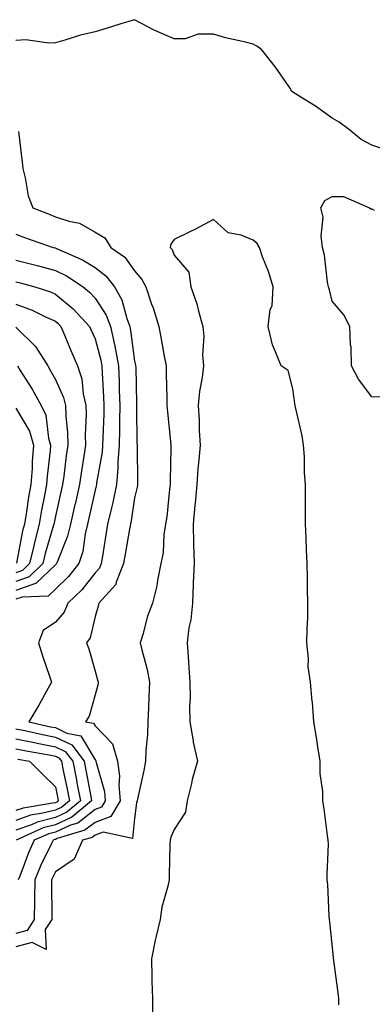
# Model space of a CAD drawing. Units: inches. Extents: x 902483 to 905123, y 7245098 to 7247738.
# Drawn here: x 904219 to 904308, y 7246800 to 7247050 of the extents above; entities that cross this region are included whole.
import ezdxf

# ---------------------------------------------------------------- set-up
doc = ezdxf.new("R2010")
doc.units = ezdxf.units.IN
doc.header["$MEASUREMENT"] = 0
doc.layers.add('Contour_90247245', color=7, linetype='Continuous', true_color=0xa39ad8)

msp = doc.modelspace()

# ---------------------------------------------------------------- linework, layer by layer
at = {"layer": 'Contour_90247245'}
for points in [[(904312.44, 7247016.31, 3301), (904308.05, 7247017.78, 3301), (904305.38, 7247019.25, 3301), (904302.04, 7247021.92, 3301), (904299.75, 7247023.62, 3301), (904298.05, 7247024.65, 3301), (904293.77, 7247027.64, 3301), (904290.07, 7247029.91, 3301), (904288.05, 7247031.18, 3301), (904287.66, 7247031.54, 3301), (904287.54, 7247031.92, 3301), (904286.35, 7247033.63, 3301), (904283.67, 7247037.54, 3301), (904280.21, 7247041.92, 3301), (904278.99, 7247042.86, 3301), (904278.05, 7247043.35, 3301), (904276.1, 7247043.87, 3301), (904271.05, 7247044.92, 3301), (904268.05, 7247045.88, 3301), (904264.11, 7247045.86, 3301), (904260.86, 7247044.72, 3301), (904258.05, 7247044.69, 3301), (904253.16, 7247046.81, 3301), (904253, 7247046.87, 3301), (904248.05, 7247049.53, 3301), (904244.61, 7247048.48, 3301), (904242.22, 7247047.75, 3301), (904238.05, 7247046.49, 3301), (904234.37, 7247045.59, 3301), (904230.44, 7247044.31, 3301), (904228.05, 7247043.65, 3301), (904226.41, 7247043.55, 3301), (904220.53, 7247044.39, 3301), (904218.05, 7247044.29, 3301)], [(904218.7, 7247021.27, 3301), (904219.64, 7247013.5, 3301), (904219.77, 7247011.92, 3301), (904220.43, 7247009.54, 3301), (904221.13, 7247005, 3301), (904222.34, 7247001.92, 3301), (904226.42, 7247000.29, 3301), (904228.05, 7246999.69, 3301), (904231.45, 7246998.52, 3301), (904234.17, 7246998.04, 3301), (904238.05, 7246995.77, 3301), (904240.5, 7246994.37, 3301), (904242.02, 7246991.92, 3301), (904245.62, 7246989.49, 3301), (904248.05, 7246985.96, 3301), (904249.93, 7246983.8, 3301), (904250.86, 7246981.92, 3301), (904252.36, 7246977.6, 3301), (904252.75, 7246976.63, 3301), (904254.15, 7246971.92, 3301), (904254.82, 7246968.69, 3301), (904255.55, 7246964.43, 3301), (904256.03, 7246961.92, 3301), (904256.07, 7246959.94, 3301), (904256.21, 7246953.77, 3301), (904256.25, 7246951.92, 3301), (904256.35, 7246950.21, 3301), (904257.16, 7246942.81, 3301), (904257.21, 7246941.92, 3301), (904257.21, 7246941.08, 3301), (904257.05, 7246932.93, 3301), (904257.04, 7246931.92, 3301), (904256.86, 7246930.73, 3301), (904256.19, 7246923.78, 3301), (904255.85, 7246921.92, 3301), (904255.43, 7246919.3, 3301), (904255.28, 7246914.69, 3301), (904254.67, 7246911.92, 3301), (904253.83, 7246907.69, 3301), (904253.67, 7246906.3, 3301), (904252.57, 7246901.92, 3301), (904251.31, 7246898.67, 3301), (904250.15, 7246894.03, 3301), (904249.49, 7246891.92, 3301), (904249.88, 7246890.09, 3301), (904251.26, 7246885.13, 3301), (904251.83, 7246881.92, 3301), (904251.63, 7246878.34, 3301), (904251.59, 7246875.46, 3301), (904251.41, 7246871.92, 3301), (904251.34, 7246868.64, 3301), (904250.89, 7246864.76, 3301), (904250.81, 7246861.92, 3301), (904250.38, 7246859.6, 3301), (904248.88, 7246852.75, 3301), (904248.72, 7246851.92, 3301), (904248.55, 7246851.42, 3301), (904248.05, 7246847.41, 3301), (904247.56, 7246842.41, 3301), (904240.1, 7246843.96, 3301), (904238.05, 7246843.2, 3301), (904237.33, 7246842.64, 3301), (904234.92, 7246841.92, 3301), (904232.8, 7246837.17, 3301), (904228.05, 7246833.98, 3301), (904227.37, 7246832.59, 3301), (904227.09, 7246831.92, 3301), (904227.08, 7246830.95, 3301), (904227.17, 7246822.8, 3301), (904227.16, 7246821.92, 3301), (904225.49, 7246819.36, 3301), (904225.7, 7246814.27, 3301), (904222.18, 7246816.05, 3301), (904218.05, 7246815, 3301)], [(904310.15, 7246954.02, 3301), (904308.05, 7246954.14, 3301), (904304.69, 7246958.56, 3301), (904302.93, 7246961.92, 3301), (904302.82, 7246966.69, 3301), (904302.67, 7246967.3, 3301), (904302.51, 7246971.92, 3301), (904300.97, 7246974.84, 3301), (904298.05, 7246978.35, 3301), (904297.32, 7246981.19, 3301), (904297.09, 7246981.92, 3301), (904296.86, 7246983.11, 3301), (904296.06, 7246989.93, 3301), (904295.58, 7246991.92, 3301), (904295.22, 7246994.75, 3301), (904295.7, 7246999.57, 3301), (904295.19, 7247001.92, 3301), (904296.19, 7247003.78, 3301), (904298.05, 7247004.79, 3301), (904300.9, 7247004.77, 3301), (904307.44, 7247001.92, 3301), (904307.79, 7247001.67, 3301), (904308.05, 7247001.66, 3301), (904308.67, 7247001.3, 3301)], [(904299.68, 7246800.29, 3302), (904299.66, 7246801.92, 3302), (904299.5, 7246803.37, 3302), (904298.47, 7246811.49, 3302), (904298.39, 7246812.26, 3302), (904298.05, 7246815.56, 3302), (904297.41, 7246821.28, 3302), (904297.32, 7246821.92, 3302), (904297.22, 7246822.75, 3302), (904296.91, 7246830.78, 3302), (904296.76, 7246831.92, 3302), (904296.71, 7246833.27, 3302), (904297.08, 7246840.95, 3302), (904297.04, 7246841.92, 3302), (904296.85, 7246843.11, 3302), (904295.98, 7246849.86, 3302), (904295.65, 7246851.92, 3302), (904295.66, 7246854.31, 3302), (904294.94, 7246858.8, 3302), (904294.94, 7246861.92, 3302), (904294.36, 7246865.6, 3302), (904294.04, 7246867.91, 3302), (904293.39, 7246871.92, 3302), (904293, 7246876.87, 3302), (904292.98, 7246877, 3302), (904292.52, 7246881.92, 3302), (904291.95, 7246885.82, 3302), (904292.03, 7246887.94, 3302), (904291.61, 7246891.92, 3302), (904291.67, 7246895.54, 3302), (904291.82, 7246898.15, 3302), (904291.88, 7246901.92, 3302), (904291.8, 7246905.67, 3302), (904291.75, 7246908.22, 3302), (904291.67, 7246911.92, 3302), (904291.56, 7246915.43, 3302), (904291.41, 7246918.56, 3302), (904291.3, 7246921.92, 3302), (904291.23, 7246925.1, 3302), (904291.31, 7246928.67, 3302), (904291.24, 7246931.92, 3302), (904290.98, 7246934.85, 3302), (904290.99, 7246938.98, 3302), (904290.77, 7246941.92, 3302), (904290.4, 7246944.27, 3302), (904288.84, 7246951.13, 3302), (904288.7, 7246951.92, 3302), (904288.6, 7246952.47, 3302), (904288.05, 7246956.17, 3302), (904286.88, 7246960.75, 3302), (904285.1, 7246961.92, 3302), (904283.07, 7246966.9, 3302), (904283.05, 7246966.93, 3302), (904281.79, 7246971.92, 3302), (904282.34, 7246976.21, 3302), (904282.82, 7246977.15, 3302), (904283.06, 7246981.92, 3302), (904281.94, 7246985.81, 3302), (904280.44, 7246989.53, 3302), (904279.62, 7246991.92, 3302), (904279.06, 7246992.94, 3302), (904278.05, 7246993.73, 3302), (904274.98, 7246994.99, 3302), (904271.72, 7246995.59, 3302), (904268.05, 7246998.95, 3302), (904263.43, 7246996.54, 3302), (904261.99, 7246995.87, 3302), (904258.05, 7246993.94, 3302), (904257.2, 7246992.77, 3302), (904257.09, 7246991.92, 3302), (904257.53, 7246991.39, 3302), (904258.05, 7246989.98, 3302), (904261.75, 7246985.62, 3302), (904262.29, 7246981.92, 3302), (904263.8, 7246977.66, 3302), (904264.19, 7246975.78, 3302), (904265.29, 7246971.92, 3302), (904265.55, 7246969.42, 3302), (904265.23, 7246964.74, 3302), (904265.44, 7246961.92, 3302), (904265.14, 7246959.02, 3302), (904264.43, 7246955.54, 3302), (904264.13, 7246951.92, 3302), (904264.36, 7246948.23, 3302), (904264.4, 7246945.57, 3302), (904264.61, 7246941.92, 3302), (904264.33, 7246938.21, 3302), (904264.06, 7246935.91, 3302), (904263.79, 7246931.92, 3302), (904263.34, 7246927.21, 3302), (904263.28, 7246926.69, 3302), (904262.85, 7246921.92, 3302), (904262.99, 7246916.99, 3302), (904262.98, 7246916.85, 3302), (904263.13, 7246911.92, 3302), (904262.91, 7246907.06, 3302), (904262.89, 7246906.76, 3302), (904262.66, 7246901.92, 3302), (904262.27, 7246897.69, 3302), (904261.77, 7246895.64, 3302), (904261.32, 7246891.92, 3302), (904261.57, 7246888.4, 3302), (904261.79, 7246885.66, 3302), (904262.05, 7246881.92, 3302), (904262.1, 7246877.87, 3302), (904261.92, 7246875.79, 3302), (904261.99, 7246871.92, 3302), (904262.84, 7246867.13, 3302), (904262.87, 7246866.73, 3302), (904263.97, 7246861.92, 3302), (904262.62, 7246857.35, 3302), (904262.44, 7246856.31, 3302), (904261.38, 7246851.92, 3302), (904260.93, 7246849.05, 3302), (904258.05, 7246844.66, 3302), (904257.22, 7246842.75, 3302), (904257.02, 7246841.92, 3302), (904256.97, 7246840.84, 3302), (904256.84, 7246833.13, 3302), (904256.77, 7246831.92, 3302), (904256.49, 7246830.36, 3302), (904254.95, 7246825.03, 3302), (904254.51, 7246821.92, 3302), (904253.46, 7246817.33, 3302), (904253.27, 7246816.7, 3302), (904252.34, 7246811.92, 3302), (904252.46, 7246807.51, 3302), (904252.42, 7246806.29, 3302), (904252.55, 7246801.92, 3302), (904252.61, 7246797.36, 3302)], [(904218.05, 7246995.3, 3300), (904220.5, 7246994.36, 3300), (904227.5, 7246991.92, 3300), (904227.94, 7246991.81, 3300), (904228.05, 7246991.78, 3300), (904228.32, 7246991.66, 3300), (904234.9, 7246988.78, 3300), (904238.05, 7246986.8, 3300), (904240.83, 7246984.7, 3300), (904242.96, 7246981.92, 3300), (904244.81, 7246978.68, 3300), (904246.06, 7246973.91, 3300), (904246.82, 7246971.92, 3300), (904247.04, 7246970.9, 3300), (904248.05, 7246963.18, 3300), (904248.28, 7246962.15, 3300), (904248.33, 7246961.92, 3300), (904248.34, 7246961.64, 3300), (904248.53, 7246952.4, 3300), (904248.54, 7246951.92, 3300), (904248.57, 7246951.4, 3300), (904248.64, 7246942.51, 3300), (904248.67, 7246941.92, 3300), (904248.67, 7246941.3, 3300), (904248.81, 7246932.68, 3300), (904248.81, 7246931.92, 3300), (904248.7, 7246931.27, 3300), (904248.05, 7246928.57, 3300), (904247.2, 7246922.78, 3300), (904247, 7246921.92, 3300), (904246.79, 7246920.66, 3300), (904245.68, 7246914.29, 3300), (904245.29, 7246911.92, 3300), (904243.4, 7246907.27, 3300), (904243.29, 7246906.68, 3300), (904239.02, 7246901.92, 3300), (904238.83, 7246901.14, 3300), (904238.05, 7246898.51, 3300), (904236.84, 7246893.12, 3300), (904235.87, 7246891.92, 3300), (904236.51, 7246890.38, 3300), (904238.05, 7246884.72, 3300), (904238.67, 7246882.55, 3300), (904238.86, 7246881.92, 3300), (904238.76, 7246881.21, 3300), (904238.05, 7246878.69, 3300), (904236.61, 7246873.36, 3300), (904235.62, 7246871.92, 3300), (904237.66, 7246871.53, 3300), (904238.05, 7246870.88, 3300), (904242.49, 7246866.35, 3300), (904243.78, 7246861.92, 3300), (904244.27, 7246858.14, 3300), (904244.09, 7246855.88, 3300), (904244.45, 7246851.92, 3300), (904242.03, 7246847.94, 3300), (904238.05, 7246846.44, 3300), (904235.52, 7246844.46, 3300), (904228.49, 7246842.36, 3300), (904228.05, 7246842.16, 3300), (904227.86, 7246842.12, 3300), (904227.43, 7246841.92, 3300), (904226.91, 7246840.78, 3300), (904224.37, 7246835.6, 3300), (904222.85, 7246831.92, 3300), (904222.79, 7246827.18, 3300), (904222.76, 7246826.64, 3300), (904222.69, 7246821.92, 3300), (904220.86, 7246819.11, 3300), (904218.05, 7246818.39, 3300)], [(904218.05, 7246988.68, 3299), (904222.4, 7246987.57, 3299), (904223.46, 7246987.32, 3299), (904228.05, 7246986.11, 3299), (904230.85, 7246984.72, 3299), (904235.04, 7246981.92, 3299), (904236.7, 7246980.56, 3299), (904238.05, 7246979.11, 3299), (904240.89, 7246974.76, 3299), (904241.98, 7246971.92, 3299), (904243.06, 7246966.93, 3299), (904243.06, 7246966.9, 3299), (904244, 7246961.92, 3299), (904244.14, 7246958.01, 3299), (904244.17, 7246955.81, 3299), (904244.3, 7246951.92, 3299), (904244.23, 7246948.1, 3299), (904244.24, 7246945.74, 3299), (904244.16, 7246941.92, 3299), (904243.84, 7246937.71, 3299), (904243.86, 7246936.12, 3299), (904243.47, 7246931.92, 3299), (904242.57, 7246927.4, 3299), (904242.2, 7246926.07, 3299), (904241.25, 7246921.92, 3299), (904240.79, 7246919.18, 3299), (904239.93, 7246913.8, 3299), (904239.62, 7246911.92, 3299), (904239.17, 7246910.81, 3299), (904238.05, 7246909.62, 3299), (904234.71, 7246905.26, 3299), (904231.21, 7246901.92, 3299), (904230.29, 7246899.68, 3299), (904228.05, 7246897.13, 3299), (904224.94, 7246895.03, 3299), (904223.76, 7246891.92, 3299), (904224.75, 7246888.62, 3299), (904226.55, 7246883.42, 3299), (904227.03, 7246881.92, 3299), (904225.75, 7246879.63, 3299), (904223.87, 7246876.11, 3299), (904221.33, 7246871.92, 3299), (904226.8, 7246870.67, 3299), (904228.05, 7246870.43, 3299), (904230.93, 7246869.05, 3299), (904234.5, 7246868.37, 3299), (904238.05, 7246862.29, 3299), (904238.23, 7246862.11, 3299), (904238.28, 7246861.92, 3299), (904238.32, 7246861.65, 3299), (904240.44, 7246854.31, 3299), (904240.66, 7246851.92, 3299), (904239.67, 7246850.3, 3299), (904238.05, 7246849.69, 3299), (904233.69, 7246846.28, 3299), (904231.85, 7246845.73, 3299), (904228.05, 7246844.02, 3299), (904226.39, 7246843.58, 3299), (904222.7, 7246841.92, 3299), (904221.24, 7246838.74, 3299), (904219.01, 7246832.88, 3299), (904218.62, 7246831.92, 3299)], [(904218.05, 7246983.23, 3298), (904219.09, 7246982.96, 3298), (904222.84, 7246981.92, 3298), (904226.8, 7246980.67, 3298), (904228.05, 7246980.12, 3298), (904232.51, 7246976.38, 3298), (904236.69, 7246971.92, 3298), (904237.09, 7246970.96, 3298), (904238.05, 7246968.81, 3298), (904239.52, 7246963.39, 3298), (904239.8, 7246961.92, 3298), (904239.86, 7246960.1, 3298), (904240.22, 7246954.09, 3298), (904240.3, 7246951.92, 3298), (904240.25, 7246949.71, 3298), (904240, 7246943.87, 3298), (904239.96, 7246941.92, 3298), (904239.83, 7246940.14, 3298), (904238.46, 7246932.33, 3298), (904238.43, 7246931.92, 3298), (904238.36, 7246931.61, 3298), (904238.05, 7246930.47, 3298), (904236.5, 7246923.46, 3298), (904236.16, 7246921.92, 3298), (904235.55, 7246919.43, 3298), (904234.95, 7246915.02, 3298), (904233.97, 7246911.92, 3298), (904231.35, 7246908.63, 3298), (904228.05, 7246905.46, 3298), (904226.24, 7246903.73, 3298), (904219.6, 7246903.47, 3298), (904218.05, 7246902.94, 3298)], [(904218.05, 7246977.55, 3297), (904222.16, 7246976.02, 3297), (904225.7, 7246974.27, 3297), (904228.05, 7246973.23, 3297), (904228.76, 7246972.63, 3297), (904229.43, 7246971.92, 3297), (904230.43, 7246969.54, 3297), (904231.95, 7246965.83, 3297), (904233.66, 7246961.92, 3297), (904234.75, 7246958.63, 3297), (904235.09, 7246954.88, 3297), (904235.77, 7246951.92, 3297), (904235.84, 7246949.7, 3297), (904235.56, 7246944.4, 3297), (904235.63, 7246941.92, 3297), (904235.21, 7246939.08, 3297), (904234.6, 7246935.38, 3297), (904234.11, 7246931.92, 3297), (904233.01, 7246926.97, 3297), (904232.98, 7246926.85, 3297), (904231.87, 7246921.92, 3297), (904231.13, 7246918.83, 3297), (904228.46, 7246912.33, 3297), (904228.33, 7246911.92, 3297), (904228.21, 7246911.76, 3297), (904228.05, 7246911.62, 3297), (904223.09, 7246906.88, 3297), (904223.01, 7246906.88, 3297), (904218.05, 7246905.16, 3297)], [(904218.05, 7246971.71, 3296), (904223.01, 7246966.88, 3296), (904226.1, 7246961.92, 3296), (904226.84, 7246960.71, 3296), (904228.05, 7246958.48, 3296), (904230.11, 7246953.98, 3296), (904230.58, 7246951.92, 3296), (904230.66, 7246949.31, 3296), (904231.11, 7246944.98, 3296), (904231.18, 7246941.92, 3296), (904230.78, 7246939.19, 3296), (904230.14, 7246934.02, 3296), (904229.85, 7246931.92, 3296), (904229.52, 7246930.45, 3296), (904228.05, 7246923.94, 3296), (904227.71, 7246922.26, 3296), (904227.65, 7246921.92, 3296), (904227.51, 7246921.38, 3296), (904225.46, 7246914.51, 3296), (904224.86, 7246911.92, 3296), (904221.41, 7246908.56, 3296), (904218.05, 7246907.4, 3296)], [(904218.48, 7246961.92, 3295), (904219.17, 7246960.81, 3295), (904222.17, 7246956.04, 3295), (904224.48, 7246951.92, 3295), (904225.61, 7246949.49, 3295), (904226.29, 7246943.69, 3295), (904226.79, 7246941.92, 3295), (904226.69, 7246940.55, 3295), (904225.93, 7246934.04, 3295), (904225.78, 7246931.92, 3295), (904225.28, 7246929.16, 3295), (904224.53, 7246925.44, 3295), (904223.93, 7246921.92, 3295), (904222.72, 7246917.25, 3295), (904222.56, 7246916.42, 3295), (904221.5, 7246911.92, 3295), (904219.75, 7246910.21, 3295), (904218.05, 7246909.63, 3295)], [(904218.05, 7246951.25, 3294), (904221.52, 7246945.39, 3294), (904222.51, 7246941.92, 3294), (904222.2, 7246937.77, 3294), (904222.14, 7246936.01, 3294), (904221.85, 7246931.92, 3294), (904221.27, 7246928.7, 3294), (904220.65, 7246924.52, 3294), (904220.2, 7246921.92, 3294), (904219.76, 7246920.21, 3294), (904218.18, 7246912.05, 3294)], [(904218.05, 7246870.15, 3298), (904220.29, 7246869.68, 3298), (904224.79, 7246868.66, 3298), (904228.05, 7246868.01, 3298), (904232.17, 7246866.04, 3298), (904235.31, 7246861.92, 3298), (904235.76, 7246859.63, 3298), (904236.97, 7246853, 3298), (904237.17, 7246851.92, 3298), (904232.22, 7246847.75, 3298), (904228.05, 7246845.88, 3298), (904224.92, 7246845.05, 3298), (904218.11, 7246841.98, 3298)], [(904218.05, 7246867.61, 3297), (904222.76, 7246866.64, 3297), (904223.46, 7246866.51, 3297), (904228.05, 7246865.6, 3297), (904230.54, 7246864.41, 3297), (904232.43, 7246861.92, 3297), (904233.36, 7246857.23, 3297), (904233.49, 7246856.47, 3297), (904234.37, 7246851.92, 3297), (904230.94, 7246849.03, 3297), (904228.05, 7246847.73, 3297), (904223.46, 7246846.52, 3297), (904221.99, 7246845.86, 3297), (904218.05, 7246844.46, 3297)], [(904218.05, 7246865.07, 3296), (904220.66, 7246864.54, 3296), (904226.46, 7246863.51, 3296), (904228.05, 7246863.19, 3296), (904228.91, 7246862.78, 3296), (904229.57, 7246861.92, 3296), (904229.94, 7246860.04, 3296), (904231, 7246854.87, 3296), (904231.57, 7246851.92, 3296), (904229.66, 7246850.31, 3296), (904228.05, 7246849.59, 3296), (904224.88, 7246848.75, 3296), (904221.71, 7246848.26, 3296), (904218.05, 7246846.95, 3296)], [(904218.56, 7246862.44, 3295), (904221.46, 7246861.92, 3295), (904224.8, 7246858.68, 3295), (904228.05, 7246855.46, 3295), (904228.66, 7246852.53, 3295), (904228.77, 7246851.92, 3295), (904228.38, 7246851.59, 3295), (904228.05, 7246851.44, 3295), (904227.4, 7246851.28, 3295), (904219.87, 7246850.09, 3295), (904218.05, 7246849.45, 3295)]]:
    msp.add_polyline3d(points, dxfattribs=at)

doc.saveas('drawing.dxf')
